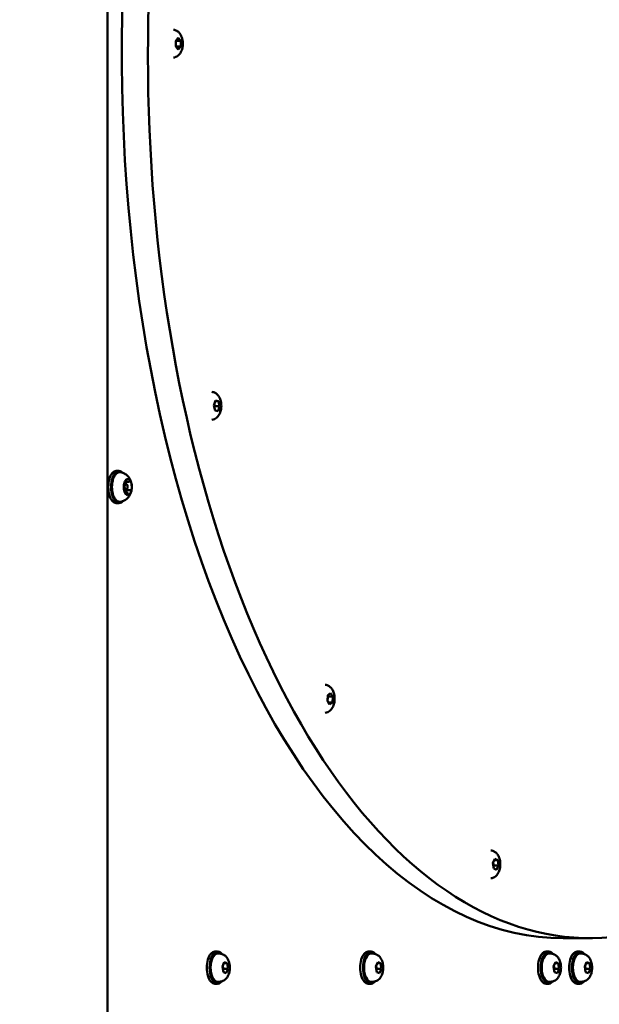
# Model space of a CAD drawing. Units: millimetres. Extents: x -1901 to 15855, y 0 to 28577.
# Drawn here: x 4271 to 4560, y 15386 to 15877 of the extents above; entities that cross this region are included whole.
import ezdxf

# ---------------------------------------------------------------- set-up
doc = ezdxf.new("R2010")
doc.units = ezdxf.units.MM
doc.layers.add('MD_Visible', color=7, linetype='Continuous', lineweight=50)
doc.styles.get("Standard").update_dxf_attribs({"font": 'GOTHIC.TTF'})
doc.dimstyles.new('ISO-25', dxfattribs={"dimtxt": 180, "dimasz": 120, "dimexe": 1.25, "dimexo": 0.625, "dimgap": 60, "dimtad": 1, "dimdec": 0, "dimlfac": 0.1, "dimrnd": 5, "dimtxsty": 'Standard', "dimcen": 120, "dimse1": 1, "dimse2": 1, "dimadec": 0, "dimazin": 0, "dimtfac": 1, "dimtdec": 0, "dimtmove": 1, "dimatfit": 3, "dimfxl": 1, "dimarcsym": 0})

# ---------------------------------------------------------------- blocks, each defined once
blk = doc.blocks.new('A')
at = {"layer": 'MD_Visible', "extrusion": (0, 1, 0)}
for p, q in [((8253.08, 15371.17), (8253.08, 17073.12)), ((8287.03, 15866.75), (8288.28, 15868.2)), ((8287.03, 15863.87), (8287.03, 15866.75)), ((8287.28, 15866.75), (8289.53, 15866.75)), ((8288.28, 15868.2), (8289.53, 15866.75)), ((8289.53, 15866.75), (8289.53, 15863.87)), ((8288.28, 15862.42), (8287.03, 15863.87)), ((8287.28, 15863.87), (8289.53, 15863.87)), ((8289.53, 15863.87), (8288.28, 15862.42)), ((8306.05, 15684.88), (8306.87, 15687.26)), ((8306.79, 15687.05), (8308.31, 15687.05)), ((8306.87, 15687.26), (8308.31, 15687.05)), ((8308.31, 15687.05), (8308.93, 15684.44)), ((8306.68, 15682.28), (8306.05, 15684.88)), ((8306.68, 15684.44), (8308.93, 15684.44)), ((8308.12, 15682.06), (8306.68, 15682.28)), ((8308.93, 15684.44), (8308.12, 15682.06)), ((8258.77, 15652.17), (8257.39, 15652.17)), ((8263.4, 15646.7), (8262.25, 15646.7)), ((8261.33, 15645.67), (8262.24, 15645.67)), ((8261.49, 15645.68), (8261.34, 15645.68)), ((8262.37, 15641.65), (8261.57, 15641.65)), ((8261.7, 15642.67), (8262.24, 15642.67)), ((8264.29, 15642.67), (8262.04, 15642.67)), ((8258.77, 15636.17), (8257.39, 15636.17)), ((8362.65, 15537.52), (8362.87, 15540.37)), ((8362.87, 15540.37), (8364.21, 15541.43)), ((8363.09, 15539.63), (8365.34, 15539.63)), ((8364.21, 15541.43), (8365.34, 15539.63)), ((8365.34, 15539.63), (8365.13, 15536.78)), ((8363.78, 15535.72), (8362.65, 15537.52)), ((8363.12, 15536.78), (8365.13, 15536.78)), ((8365.13, 15536.78), (8363.78, 15535.72)), ((8445.19, 15456.63), (8446.17, 15458.75)), ((8445.61, 15453.87), (8445.19, 15456.63)), ((8445.75, 15455.35), (8448, 15455.35)), ((8445.87, 15458.1), (8447.58, 15458.1)), ((8446.17, 15458.75), (8447.58, 15458.1)), ((8448, 15455.35), (8447.02, 15453.23)), ((8447.58, 15458.1), (8448, 15455.35)), ((8447.02, 15453.23), (8445.61, 15453.87)), ((8480.17, 15419.17), (8493.16, 15419.17)), ((8307.91, 15412.46), (8306.53, 15412.46)), ((8308.82, 15411.46), (8307.91, 15411.46)), ((8384.41, 15412.46), (8383.03, 15412.46)), ((8385.32, 15411.46), (8384.41, 15411.46)), ((8473.05, 15412.46), (8471.67, 15412.46)), ((8473.96, 15411.46), (8473.05, 15411.46)), ((8488.55, 15412.46), (8487.17, 15412.46)), ((8489.46, 15411.46), (8488.55, 15411.46)), ((8310.3, 15404.99), (8311.24, 15407.18)), ((8311.01, 15406.65), (8312.66, 15406.65)), ((8311.24, 15407.18), (8312.66, 15406.65)), ((8312.66, 15406.65), (8313.14, 15403.92)), ((8386.8, 15404.99), (8387.74, 15407.18)), ((8387.51, 15406.65), (8389.16, 15406.65)), ((8387.74, 15407.18), (8389.16, 15406.65)), ((8389.16, 15406.65), (8389.64, 15403.92)), ((8475.44, 15404.99), (8476.39, 15407.18)), ((8476.16, 15406.65), (8477.8, 15406.65)), ((8476.39, 15407.18), (8477.8, 15406.65)), ((8477.8, 15406.65), (8478.28, 15403.92)), ((8490.94, 15404.99), (8491.89, 15407.18)), ((8491.66, 15406.65), (8493.3, 15406.65)), ((8491.89, 15407.18), (8493.3, 15406.65)), ((8493.3, 15406.65), (8493.78, 15403.92)), ((8310.78, 15402.27), (8310.3, 15404.99)), ((8312.2, 15401.73), (8310.78, 15402.27)), ((8310.89, 15403.92), (8313.14, 15403.92)), ((8313.14, 15403.92), (8312.2, 15401.73)), ((8387.28, 15402.27), (8386.8, 15404.99)), ((8388.7, 15401.73), (8387.28, 15402.27)), ((8387.39, 15403.92), (8389.64, 15403.92)), ((8389.64, 15403.92), (8388.7, 15401.73)), ((8475.92, 15402.27), (8475.44, 15404.99)), ((8477.34, 15401.73), (8475.92, 15402.27)), ((8476.03, 15403.92), (8478.28, 15403.92)), ((8478.28, 15403.92), (8477.34, 15401.73)), ((8491.42, 15402.27), (8490.94, 15404.99)), ((8492.84, 15401.73), (8491.42, 15402.27)), ((8491.53, 15403.92), (8493.78, 15403.92)), ((8493.78, 15403.92), (8492.84, 15401.73)), ((8307.91, 15396.46), (8306.53, 15396.46)), ((8308.82, 15397.46), (8307.91, 15397.46)), ((8384.41, 15396.46), (8383.03, 15396.46)), ((8385.32, 15397.46), (8384.41, 15397.46)), ((8473.05, 15396.46), (8471.67, 15396.46)), ((8473.96, 15397.46), (8473.05, 15397.46)), ((8488.55, 15396.46), (8487.17, 15396.46)), ((8489.46, 15397.46), (8488.55, 15397.46))]:
    blk.add_line(p, q, dxfattribs=at)
at = {"layer": 'MD_Visible'}
for centre, major_axis, start_param, end_param in [((8493.16, 15859.17), (0, 440), -0.481365, 3.622958), ((8480.17, 15859.17), (0, 440), 1.386723, 3.141593), ((8257.39, 15644.17), (0, 8), 0, 3.141593), ((8258.77, 15644.17), (0, 8), -0.470823, 3.612416), ((8263.1, 15644.17), (0, 4), 0.388772, 1.182024), ((8262.24, 15644.17), (0, 1.5), 2.426402, 7.877246), ((8263.1, 15644.17), (0, 4), -0.658425, 0.134827), ((8263.1, 15644.17), (0, 4), 4.577562, 5.370814), ((8263.1, 15644.17), (0, 4), 1.43597, 2.229222), ((8263.1, 15644.17), (0, 4), 2.483167, 3.276419), ((8263.1, 15644.17), (0, 4), 3.530365, 3.926991), ((8263.1, 15644.17), (0, 4), 3.926991, 4.323617), ((8306.53, 15404.46), (0, 8), 0, 3.141593), ((8307.91, 15404.46), (0, 8), -0.545818, 3.687411), ((8383.03, 15404.46), (0, 8), 0, 3.141593), ((8384.41, 15404.46), (0, 8), -0.545818, 3.687411), ((8471.67, 15404.46), (0, 8), 0, 3.141593), ((8473.05, 15404.46), (0, 8), -0.545818, 3.687411), ((8487.17, 15404.46), (0, 8), 0, 3.141593), ((8488.55, 15404.46), (0, 8), -0.545818, 3.687411)]:
    blk.add_ellipse(centre, major_axis=major_axis, ratio=0.5, start_param=start_param, end_param=end_param, dxfattribs=at)
at = {"layer": 'MD_Visible', "extrusion": (1.22465e-16, 0, -1)}
for centre in [(8307.91, 15404.46), (8384.41, 15404.46), (8473.05, 15404.46), (8488.55, 15404.46)]:
    blk.add_ellipse(centre, major_axis=(0, 7), ratio=0.5, start_param=3.141593, end_param=6.283185, dxfattribs=at)
at = {"layer": 'MD_Visible'}
for points, knots in [([(8285.89, 15872.28), (8286.2, 15872.24), (8286.5, 15872.17), (8287.25, 15871.91), (8287.66, 15871.68), (8288.46, 15871.09), (8288.8, 15870.72), (8289.49, 15869.8), (8289.76, 15869.24), (8290.25, 15867.94), (8290.41, 15867.2), (8290.57, 15865.71), (8290.57, 15864.97), (8290.42, 15863.5), (8290.27, 15862.77), (8289.76, 15861.34), (8289.4, 15860.62), (8288.4, 15859.47), (8287.85, 15859), (8286.75, 15858.52), (8286.33, 15858.39), (8285.89, 15858.34)], [2.678683, 2.678683, 2.678683, 2.678683, 2.788639, 2.788639, 2.974345, 2.974345, 3.209914, 3.209914, 3.547059, 3.547059, 3.975576, 3.975576, 4.391939, 4.391939, 4.807939, 4.807939, 5.237516, 5.237516, 5.542509, 5.542509, 5.698897, 5.698897, 5.698897, 5.698897]), ([(8305.11, 15691.63), (8305.42, 15691.59), (8305.71, 15691.52), (8306.47, 15691.26), (8306.88, 15691.03), (8307.67, 15690.44), (8308.02, 15690.07), (8308.7, 15689.15), (8308.98, 15688.59), (8309.46, 15687.29), (8309.63, 15686.55), (8309.79, 15685.06), (8309.79, 15684.32), (8309.64, 15682.85), (8309.49, 15682.12), (8308.98, 15680.69), (8308.62, 15679.97), (8307.61, 15678.82), (8307.07, 15678.35), (8305.96, 15677.87), (8305.55, 15677.74), (8305.11, 15677.69)], [3.127482, 3.127482, 3.127482, 3.127482, 3.237438, 3.237438, 3.423144, 3.423144, 3.658713, 3.658713, 3.995858, 3.995858, 4.424375, 4.424375, 4.840738, 4.840738, 5.256738, 5.256738, 5.686315, 5.686315, 5.991308, 5.991308, 6.147696, 6.147696, 6.147696, 6.147696]), ([(8259.65, 15636.78), (8259.25, 15636.7), (8258.83, 15636.73), (8258.04, 15637.01), (8257.66, 15637.26), (8256.94, 15637.97), (8256.6, 15638.46), (8256.02, 15639.62), (8255.78, 15640.29), (8255.43, 15641.74), (8255.31, 15642.51), (8255.22, 15644.08), (8255.23, 15644.88), (8255.4, 15646.43), (8255.54, 15647.17), (8255.95, 15648.55), (8256.22, 15649.18), (8256.86, 15650.27), (8257.23, 15650.72), (8258.06, 15651.35), (8258.51, 15651.55), (8259.2, 15651.62), (8259.43, 15651.61), (8259.65, 15651.57)], [0.686376, 0.686376, 0.686376, 0.686376, 0.959669, 0.959669, 1.242816, 1.242816, 1.568708, 1.568708, 1.903717, 1.903717, 2.234678, 2.234678, 2.563383, 2.563383, 2.892416, 2.892416, 3.224355, 3.224355, 3.559677, 3.559677, 3.87489, 3.87489, 4.026013, 4.026013, 4.026013, 4.026013]), ([(8259.65, 15651.57), (8260.31, 15651.43), (8260.93, 15651.2), (8262.06, 15650.59), (8262.54, 15650.2), (8263.44, 15649.31), (8263.8, 15648.8), (8264.46, 15647.65), (8264.69, 15647.02), (8265.07, 15645.6), (8265.15, 15644.82), (8265.12, 15643.21), (8265.01, 15642.38), (8264.58, 15641.07), (8264.41, 15640.65), (8263.98, 15639.85), (8263.75, 15639.48), (8262.98, 15638.52), (8262.33, 15637.9), (8260.88, 15637.13), (8260.29, 15636.91), (8259.65, 15636.78)], [4.026013, 4.026013, 4.026013, 4.026013, 4.191663, 4.191663, 4.385609, 4.385609, 4.641437, 4.641437, 5.012257, 5.012257, 5.527273, 5.527273, 6.075341, 6.075341, 6.320387, 6.320387, 6.513961, 6.513961, 6.809731, 6.809731, 6.969562, 6.969562, 6.969562, 6.969562]), ([(8261.49, 15645.68), (8261.56, 15645.68), (8261.63, 15645.69), (8261.77, 15645.75), (8261.84, 15645.8), (8261.97, 15645.93), (8262.03, 15646.02), (8262.13, 15646.22), (8262.17, 15646.33), (8262.23, 15646.58), (8262.25, 15646.71), (8262.26, 15646.93), (8262.26, 15647.03), (8262.26, 15647.12)], [5.497787, 5.497787, 5.497787, 5.497787, 5.711605, 5.711605, 5.95448, 5.95448, 6.273952, 6.273952, 6.613736, 6.613736, 6.953519, 6.953519, 7.196703, 7.196703, 7.196703, 7.196703]), ([(8262.26, 15647.12), (8262.25, 15647.2), (8262.25, 15647.28), (8262.26, 15647.44), (8262.28, 15647.51), (8262.31, 15647.65), (8262.33, 15647.71), (8262.37, 15647.8), (8262.39, 15647.84), (8262.43, 15647.9), (8262.45, 15647.91), (8262.47, 15647.93), (8262.48, 15647.93), (8262.48, 15647.93)], [2.228075, 2.228075, 2.228075, 2.228075, 2.514149, 2.514149, 2.799816, 2.799816, 3.076983, 3.076983, 3.337388, 3.337388, 3.579243, 3.579243, 3.819099, 3.819099, 3.819099, 3.819099]), ([(8262.84, 15648.14), (8262.81, 15648.13), (8262.78, 15648.13), (8262.7, 15648.12), (8262.64, 15648.1), (8262.57, 15648.07), (8262.47, 15648.02), (8262.42, 15647.94), (8262.36, 15647.89), (8262.35, 15647.88), (8262.35, 15647.87)], [0.3662488, 0.3662488, 0.3662488, 0.3662488, 0.3916086, 0.3916086, 0.4331665, 0.4331665, 0.4331665, 0.4924483, 0.4924483, 0.5001069, 0.5001069, 0.5001069, 0.5001069]), ([(8263.4, 15646.7), (8263.44, 15646.7), (8263.49, 15646.71), (8263.57, 15646.73), (8263.61, 15646.75), (8263.69, 15646.79), (8263.73, 15646.81), (8263.79, 15646.86), (8263.82, 15646.89), (8263.88, 15646.96), (8263.9, 15646.99), (8263.93, 15647.03)], [5.4977871, 5.4977871, 5.4977871, 5.4977871, 5.6281307, 5.6281307, 5.7584743, 5.7584743, 5.8888178, 5.8888178, 6.0191614, 6.0191614, 6.149505, 6.149505, 6.149505, 6.149505]), ([(8263.93, 15647.03), (8263.94, 15647.05), (8263.95, 15647.06), (8263.97, 15647.08), (8263.98, 15647.09), (8263.99, 15647.1), (8264, 15647.11), (8264.01, 15647.11), (8264.01, 15647.11), (8264.01, 15647.11), (8264.01, 15647.11), (8264.01, 15647.11)], [3.275273, 3.275273, 3.275273, 3.275273, 3.4056166, 3.4056166, 3.5359601, 3.5359601, 3.6663037, 3.6663037, 3.7966473, 3.7966473, 3.8190986, 3.8190986, 3.8190986, 3.8190986]), ([(8264.69, 15646.62), (8264.67, 15646.66), (8264.66, 15646.7), (8264.6, 15646.83), (8264.57, 15646.93), (8264.52, 15647.02), (8264.45, 15647.16), (8264.39, 15647.24), (8264.34, 15647.32), (8264.33, 15647.33), (8264.33, 15647.34)], [0.3662488, 0.3662488, 0.3662488, 0.3662488, 0.3916086, 0.3916086, 0.4331665, 0.4331665, 0.4331665, 0.4924483, 0.4924483, 0.5001069, 0.5001069, 0.5001069, 0.5001069]), ([(8261.25, 15645.69), (8261.24, 15645.65), (8261.23, 15645.6), (8261.19, 15645.46), (8261.16, 15645.35), (8261.14, 15645.22), (8261.12, 15645.03), (8261.13, 15644.87), (8261.12, 15644.74), (8261.12, 15644.72), (8261.12, 15644.71)], [0.3662488, 0.3662488, 0.3662488, 0.3662488, 0.3916086, 0.3916086, 0.4331665, 0.4331665, 0.4331665, 0.4924483, 0.4924483, 0.5001069, 0.5001069, 0.5001069, 0.5001069]), ([(8261.34, 15644.31), (8261.32, 15644.32), (8261.3, 15644.34), (8261.26, 15644.4), (8261.24, 15644.44), (8261.2, 15644.54), (8261.18, 15644.59), (8261.15, 15644.73), (8261.14, 15644.8), (8261.13, 15644.95), (8261.13, 15645.03), (8261.14, 15645.19), (8261.16, 15645.26), (8261.19, 15645.4), (8261.21, 15645.46), (8261.25, 15645.56), (8261.27, 15645.6), (8261.31, 15645.65), (8261.33, 15645.67), (8261.36, 15645.69), (8261.36, 15645.69), (8261.36, 15645.69), (8261.36, 15645.69), (8261.36, 15645.69)], [1.180878, 1.180878, 1.180878, 1.180878, 1.42647, 1.42647, 1.67134, 1.67134, 1.93435, 1.93435, 2.212475, 2.212475, 2.498347, 2.498347, 2.78424, 2.78424, 3.062098, 3.062098, 3.323594, 3.323594, 3.566178, 3.566178, 3.817807, 3.817807, 3.819099, 3.819099, 3.819099, 3.819099]), ([(8261.62, 15642.42), (8261.67, 15642.54), (8261.7, 15642.67), (8261.74, 15642.94), (8261.75, 15643.08), (8261.74, 15643.35), (8261.73, 15643.49), (8261.67, 15643.75), (8261.63, 15643.87), (8261.53, 15644.09), (8261.46, 15644.19), (8261.36, 15644.29), (8261.35, 15644.3), (8261.34, 15644.31)], [0.13368, 0.13368, 0.13368, 0.13368, 0.4948, 0.4948, 0.84517, 0.84517, 1.192647, 1.192647, 1.54591, 1.54591, 1.909174, 1.909174, 1.960715, 1.960715, 1.960715, 1.960715]), ([(8261.52, 15641.73), (8261.54, 15641.69), (8261.55, 15641.65), (8261.59, 15641.52), (8261.62, 15641.42), (8261.67, 15641.32), (8261.74, 15641.18), (8261.81, 15641.1), (8261.87, 15641.03), (8261.87, 15641.02), (8261.88, 15641.01)], [0.3662488, 0.3662488, 0.3662488, 0.3662488, 0.3916086, 0.3916086, 0.4331665, 0.4331665, 0.4331665, 0.4924483, 0.4924483, 0.5001069, 0.5001069, 0.5001069, 0.5001069]), ([(8261.77, 15641.24), (8261.77, 15641.24), (8261.76, 15641.24), (8261.72, 15641.27), (8261.7, 15641.3), (8261.66, 15641.36), (8261.64, 15641.41), (8261.6, 15641.51), (8261.58, 15641.57), (8261.56, 15641.71), (8261.55, 15641.78), (8261.54, 15641.94), (8261.54, 15642.02), (8261.56, 15642.17), (8261.57, 15642.25), (8261.6, 15642.35), (8261.61, 15642.39), (8261.62, 15642.42)], [0.89329, 0.89329, 0.89329, 0.89329, 1.229901, 1.229901, 1.470807, 1.470807, 1.718754, 1.718754, 1.985032, 1.985032, 2.265182, 2.265182, 2.551641, 2.551641, 2.836675, 2.836675, 3.007912, 3.007912, 3.007912, 3.007912]), ([(8263.1, 15640.8), (8263.09, 15640.89), (8263.06, 15640.97), (8263, 15641.13), (8262.97, 15641.2), (8262.89, 15641.34), (8262.84, 15641.4), (8262.74, 15641.51), (8262.68, 15641.56), (8262.53, 15641.63), (8262.46, 15641.65), (8262.37, 15641.65)], [1.180878, 1.180878, 1.180878, 1.180878, 1.415941, 1.415941, 1.651005, 1.651005, 1.886068, 1.886068, 2.121131, 2.121131, 2.356194, 2.356194, 2.356194, 2.356194]), ([(8264.42, 15642.65), (8264.41, 15642.66), (8264.4, 15642.66), (8264.38, 15642.66), (8264.37, 15642.66), (8264.36, 15642.67), (8264.35, 15642.67), (8264.33, 15642.67), (8264.32, 15642.67), (8264.31, 15642.67), (8264.3, 15642.67), (8264.29, 15642.67)], [2.2280754, 2.2280754, 2.2280754, 2.2280754, 2.2536993, 2.2536993, 2.2793231, 2.2793231, 2.3049469, 2.3049469, 2.3305707, 2.3305707, 2.3561945, 2.3561945, 2.3561945, 2.3561945]), ([(8264.95, 15642.66), (8264.96, 15642.7), (8264.97, 15642.75), (8265, 15642.89), (8265.02, 15643), (8265.04, 15643.13), (8265.06, 15643.32), (8265.08, 15643.48), (8265.08, 15643.61), (8265.08, 15643.62), (8265.09, 15643.64)], [0.3662488, 0.3662488, 0.3662488, 0.3662488, 0.3916086, 0.3916086, 0.4331665, 0.4331665, 0.4331665, 0.4924483, 0.4924483, 0.5001069, 0.5001069, 0.5001069, 0.5001069]), ([(8263.3, 15640.42), (8263.3, 15640.42), (8263.3, 15640.42), (8263.29, 15640.42), (8263.28, 15640.43), (8263.24, 15640.46), (8263.22, 15640.49), (8263.19, 15640.55), (8263.17, 15640.6), (8263.13, 15640.69), (8263.12, 15640.74), (8263.1, 15640.8)], [0.89329, 0.89329, 0.89329, 0.89329, 1.020461, 1.020461, 1.255525, 1.255525, 1.490588, 1.490588, 1.725651, 1.725651, 1.960715, 1.960715, 1.960715, 1.960715]), ([(8263.37, 15640.21), (8263.39, 15640.22), (8263.42, 15640.22), (8263.49, 15640.23), (8263.55, 15640.24), (8263.61, 15640.28), (8263.71, 15640.33), (8263.79, 15640.41), (8263.85, 15640.46), (8263.86, 15640.47), (8263.86, 15640.47)], [0.3662488, 0.3662488, 0.3662488, 0.3662488, 0.3916086, 0.3916086, 0.4331665, 0.4331665, 0.4331665, 0.4924483, 0.4924483, 0.5001069, 0.5001069, 0.5001069, 0.5001069]), ([(8361.61, 15545.54), (8361.92, 15545.51), (8362.22, 15545.44), (8362.97, 15545.18), (8363.38, 15544.94), (8364.18, 15544.35), (8364.52, 15543.98), (8365.2, 15543.06), (8365.48, 15542.5), (8365.97, 15541.21), (8366.13, 15540.46), (8366.29, 15538.97), (8366.29, 15538.23), (8366.14, 15536.76), (8365.99, 15536.04), (8365.48, 15534.6), (8365.12, 15533.89), (8364.12, 15532.73), (8363.57, 15532.27), (8362.47, 15531.78), (8362.05, 15531.66), (8361.61, 15531.61)], [3.576281, 3.576281, 3.576281, 3.576281, 3.686237, 3.686237, 3.871943, 3.871943, 4.107512, 4.107512, 4.444657, 4.444657, 4.873174, 4.873174, 5.289537, 5.289537, 5.705537, 5.705537, 6.135114, 6.135114, 6.440107, 6.440107, 6.596495, 6.596495, 6.596495, 6.596495]), ([(8444.21, 15462.96), (8444.52, 15462.92), (8444.82, 15462.85), (8445.57, 15462.59), (8445.98, 15462.36), (8446.78, 15461.77), (8447.12, 15461.39), (8447.8, 15460.48), (8448.08, 15459.92), (8448.57, 15458.62), (8448.73, 15457.88), (8448.89, 15456.39), (8448.89, 15455.64), (8448.74, 15454.17), (8448.59, 15453.45), (8448.08, 15452.02), (8447.72, 15451.3), (8446.72, 15450.15), (8446.17, 15449.68), (8445.07, 15449.19), (8444.65, 15449.07), (8444.21, 15449.02)], [4.02508, 4.02508, 4.02508, 4.02508, 4.135036, 4.135036, 4.320742, 4.320742, 4.556311, 4.556311, 4.893456, 4.893456, 5.321973, 5.321973, 5.738336, 5.738336, 6.154336, 6.154336, 6.583913, 6.583913, 6.888906, 6.888906, 7.045294, 7.045294, 7.045294, 7.045294]), ([(8308.82, 15411.46), (8309.31, 15411.46), (8309.79, 15411.37), (8310.69, 15411.06), (8311.11, 15410.83), (8311.9, 15410.24), (8312.25, 15409.87), (8312.93, 15408.95), (8313.21, 15408.39), (8313.69, 15407.09), (8313.85, 15406.35), (8314.01, 15404.86), (8314.02, 15404.11), (8313.86, 15402.65), (8313.71, 15401.92), (8313.2, 15400.49), (8312.85, 15399.77), (8311.84, 15398.62), (8311.29, 15398.15), (8310.1, 15397.62), (8309.56, 15397.49), (8308.95, 15397.46), (8308.88, 15397.46), (8308.82, 15397.46)], [5.049951, 5.049951, 5.049951, 5.049951, 5.220596, 5.220596, 5.406302, 5.406302, 5.641871, 5.641871, 5.979016, 5.979016, 6.407533, 6.407533, 6.823896, 6.823896, 7.239896, 7.239896, 7.669473, 7.669473, 7.974466, 7.974466, 8.169434, 8.169434, 8.191543, 8.191543, 8.191543, 8.191543]), ([(8385.32, 15411.46), (8385.81, 15411.46), (8386.29, 15411.37), (8387.19, 15411.06), (8387.61, 15410.83), (8388.4, 15410.24), (8388.75, 15409.87), (8389.43, 15408.95), (8389.71, 15408.39), (8390.19, 15407.09), (8390.35, 15406.35), (8390.51, 15404.86), (8390.52, 15404.11), (8390.36, 15402.65), (8390.21, 15401.92), (8389.7, 15400.49), (8389.35, 15399.77), (8388.34, 15398.62), (8387.79, 15398.15), (8386.6, 15397.62), (8386.06, 15397.49), (8385.45, 15397.46), (8385.38, 15397.46), (8385.32, 15397.46)], [5.049951, 5.049951, 5.049951, 5.049951, 5.220596, 5.220596, 5.406302, 5.406302, 5.641871, 5.641871, 5.979016, 5.979016, 6.407533, 6.407533, 6.823896, 6.823896, 7.239896, 7.239896, 7.669473, 7.669473, 7.974466, 7.974466, 8.169434, 8.169434, 8.191543, 8.191543, 8.191543, 8.191543]), ([(8473.96, 15411.46), (8474.45, 15411.46), (8474.93, 15411.37), (8475.84, 15411.06), (8476.25, 15410.83), (8477.04, 15410.24), (8477.39, 15409.87), (8478.07, 15408.95), (8478.35, 15408.39), (8478.83, 15407.09), (8478.99, 15406.35), (8479.16, 15404.86), (8479.16, 15404.11), (8479.01, 15402.65), (8478.86, 15401.92), (8478.34, 15400.49), (8477.99, 15399.77), (8476.98, 15398.62), (8476.44, 15398.15), (8475.24, 15397.62), (8474.7, 15397.49), (8474.09, 15397.46), (8474.03, 15397.46), (8473.96, 15397.46)], [5.049951, 5.049951, 5.049951, 5.049951, 5.220596, 5.220596, 5.406302, 5.406302, 5.641871, 5.641871, 5.979016, 5.979016, 6.407533, 6.407533, 6.823896, 6.823896, 7.239896, 7.239896, 7.669473, 7.669473, 7.974466, 7.974466, 8.169434, 8.169434, 8.191543, 8.191543, 8.191543, 8.191543]), ([(8489.46, 15411.46), (8489.95, 15411.46), (8490.43, 15411.37), (8491.34, 15411.06), (8491.75, 15410.83), (8492.54, 15410.24), (8492.89, 15409.87), (8493.57, 15408.95), (8493.85, 15408.39), (8494.33, 15407.09), (8494.49, 15406.35), (8494.66, 15404.86), (8494.66, 15404.11), (8494.51, 15402.65), (8494.36, 15401.92), (8493.84, 15400.49), (8493.49, 15399.77), (8492.48, 15398.62), (8491.94, 15398.15), (8490.74, 15397.62), (8490.2, 15397.49), (8489.59, 15397.46), (8489.53, 15397.46), (8489.46, 15397.46)], [5.049951, 5.049951, 5.049951, 5.049951, 5.220596, 5.220596, 5.406302, 5.406302, 5.641871, 5.641871, 5.979016, 5.979016, 6.407533, 6.407533, 6.823896, 6.823896, 7.239896, 7.239896, 7.669473, 7.669473, 7.974466, 7.974466, 8.169434, 8.169434, 8.191543, 8.191543, 8.191543, 8.191543])]:
    blk.add_open_spline(points, degree=3, knots=knots, dxfattribs=at)
for points, weights in [([(8287.28, 15863.87), (8286.92, 15865.31), (8287.28, 15866.75)], [1, 1.15470053838, 1]), ([(8287.28, 15866.75), (8287.2, 15866.81), (8287.13, 15866.87)], [1, 1.01078056033, 1.02005859865]), ([(8287.13, 15863.75), (8287.2, 15863.81), (8287.28, 15863.87)], [1.02005859869, 1.01078056034, 1]), ([(8306.68, 15684.44), (8306.4, 15684.99), (8306.25, 15685.46)], [1, 1.0591620031, 1.07307345119]), ([(8306.31, 15683.8), (8306.46, 15684.11), (8306.68, 15684.44)], [1.05886164949, 1.03953361003, 1]), ([(8362.8, 15537.28), (8362.69, 15538.41), (8363.09, 15539.63)], [1.04244969705, 1.12930764258, 1]), ([(8363.09, 15539.63), (8362.95, 15539.77), (8362.83, 15539.89)], [1, 1.02054900913, 1.0356389322]), ([(8445.75, 15455.35), (8445.4, 15456.18), (8445.32, 15456.91)], [1, 1.08873413409, 1.07567487256]), ([(8445.45, 15454.94), (8445.58, 15455.14), (8445.75, 15455.35)], [1.04492256649, 1.0272674225, 1]), ([(8310.89, 15403.92), (8310.56, 15404.68), (8310.45, 15405.33)], [1, 1.08006481015, 1.07725500472]), ([(8387.39, 15403.92), (8387.06, 15404.68), (8386.95, 15405.33)], [1, 1.08006481015, 1.07725500472]), ([(8476.03, 15403.92), (8475.7, 15404.68), (8475.59, 15405.33)], [1, 1.08006481015, 1.07725500472]), ([(8491.53, 15403.92), (8491.2, 15404.68), (8491.09, 15405.33)], [1, 1.08006481015, 1.07725500472]), ([(8310.57, 15403.47), (8310.71, 15403.69), (8310.89, 15403.92)], [1.04815338288, 1.02982777961, 1]), ([(8387.07, 15403.47), (8387.21, 15403.69), (8387.39, 15403.92)], [1.04815338288, 1.02982777961, 1]), ([(8475.71, 15403.47), (8475.85, 15403.69), (8476.03, 15403.92)], [1.04815338288, 1.02982777961, 1]), ([(8491.21, 15403.47), (8491.35, 15403.69), (8491.53, 15403.92)], [1.04815338288, 1.02982777961, 1])]:
    blk.add_rational_spline(points, weights, degree=2, dxfattribs=at)
blk = doc.blocks.new('*D20')
at = {"color": 0, "lineweight": -2, "transparency": 16777216}
blk.add_line((-1224.16, 18902.97), (7264.05, 18902.97), dxfattribs=at)
at = {"color": 0, "transparency": 16777216}
for points in [[(-1224.16, 18922.97), (-1224.16, 18882.97), (-1344.16, 18902.97)], [(7264.05, 18922.97), (7264.05, 18882.97), (7384.05, 18902.97)]]:
    blk.add_solid(points, dxfattribs=at)
at = {"layer": 'Defpoints', "color": 0, "transparency": 16777216}
for p in [(7384.05, 18902.97), (7384.05, 12319.14), (-1344.16, 11901.74)]:
    blk.add_point(p, dxfattribs=at)
at = {"color": 0, "transparency": 16777216, "insert": (3019.95, 19057.49), "char_height": 180, "attachment_point": 5}
blk.add_mtext('875', dxfattribs=at)

msp = doc.modelspace()

# ---------------------------------------------------------------- block references
at = {"layer": 'MD_Visible'}
msp.add_blockref('A', (-3938.3, 0), dxfattribs=at)

# ---------------------------------------------------------------- dimensions: what is measured, and where the dimension line sits
dim = msp.add_linear_dim(base=(7384.05, 18902.97), p1=(-1344.16, 11901.74), p2=(7384.05, 12319.14), dimstyle='ISO-25')
dim.commit()
dim.dimension.update_dxf_attribs({"geometry": '*D20', "text_midpoint": (3019.95, 19057.49)})

doc.saveas('drawing.dxf')
